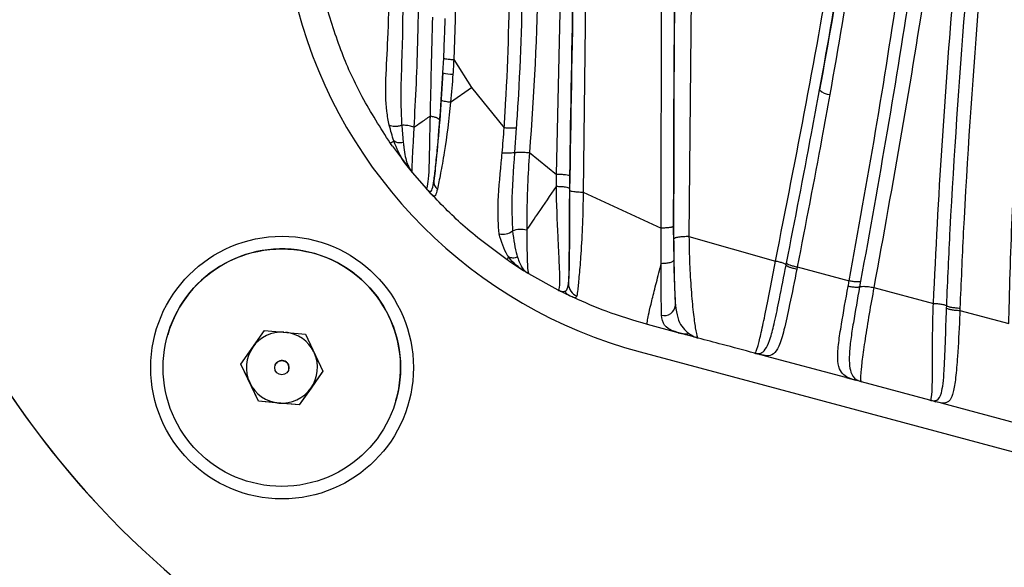
# Model space of a CAD drawing. Units: inches. Extents: x -1243 to 3542, y -540 to 389.
# Drawn here: x 585 to 587, y -80 to -79 of the extents above; entities that cross this region are included whole.
import ezdxf
from ezdxf import colors
from ezdxf.entities.mleader import LeaderData, LeaderLine
from ezdxf.math import Vec2, Vec3

# ---------------------------------------------------------------- set-up
doc = ezdxf.new("R2010")
doc.units = ezdxf.units.IN
doc.header["$MEASUREMENT"] = 0
doc.layers.get('0').update_dxf_attribs({"lineweight": 9})
doc.layers.add('EN VORTEX TEXT', color=94, linetype='Continuous', lineweight=9)
doc.layers.add('FR VORTEX TEXT', color=73, linetype='Continuous')
doc.styles.add('Vortex annotative', font='arial.ttf')

msp = doc.modelspace()

# ---------------------------------------------------------------- linework, layer by layer
at = {"color": 7, "linetype": 'Continuous', "lineweight": 25}
for p, q in [((585.8244, -78.9944), (585.8347, -78.5573)), ((585.8883, -78.5656), (585.8828, -79.0334)), ((586.1205, -78.5606), (586.1152, -79.131)), ((586.0541, -79.1123), (586.0547, -78.5681)), ((585.6025, -78.6107), (585.6018, -78.6549)), ((585.6018, -78.6549), (585.5989, -78.7424)), ((585.5752, -78.7715), (585.5769, -78.7395)), ((585.5989, -78.7424), (585.638, -78.804)), ((585.5752, -78.7715), (585.5682, -78.8757)), ((585.5716, -78.8309), (585.5752, -78.7715)), ((585.5921, -78.8356), (585.638, -78.804)), ((585.638, -78.804), (585.7096, -78.8924)), ((585.4848, -78.8869), (585.4881, -78.9247)), ((585.7361, -78.8925), (585.7324, -78.9467)), ((585.4597, -78.9258), (585.4631, -78.9238)), ((585.4644, -78.9325), (585.4597, -78.9258)), ((585.4644, -78.9325), (585.4994, -78.9793)), ((585.7652, -78.9466), (585.8244, -78.9944)), ((585.5081, -78.9901), (585.4994, -78.9793)), ((585.5396, -79.0265), (585.5081, -78.9901)), ((585.8529, -78.9978), (585.8527, -79.0251)), ((585.5462, -79.0341), (585.5384, -79.0256)), ((585.5418, -79.0289), (585.5433, -79.0302)), ((585.5487, -79.0369), (585.5462, -79.0341)), ((585.5468, -79.0349), (585.5465, -79.0345)), ((585.8828, -79.0334), (586.0541, -79.1123)), ((586.0807, -79.1087), (586.0817, -79.1831)), ((586.1152, -79.131), (586.305, -79.1849)), ((585.7162, -79.1819), (585.7175, -79.179)), ((585.7195, -79.1842), (585.7162, -79.1819)), ((585.7175, -79.179), (585.7195, -79.1758)), ((585.7195, -79.1842), (585.7529, -79.206)), ((586.3284, -79.1935), (586.3293, -79.189)), ((585.7573, -79.2081), (585.7529, -79.206)), ((585.8281, -79.2486), (585.764, -79.2128)), ((586.3527, -79.1976), (586.4667, -79.2281)), ((586.4918, -79.2292), (586.4896, -79.2413)), ((585.8287, -79.2489), (585.8281, -79.2486)), ((586.521, -79.2426), (586.6516, -79.2776)), ((586.6805, -79.288), (586.6807, -79.2827)), ((586.7098, -79.288), (586.7096, -79.2931)), ((586.7096, -79.2931), (586.8171, -79.3219)), ((585.132, -79.4108), (585.1837, -79.337)), ((585.1837, -79.337), (585.2734, -79.3449)), ((586.0918, -79.3421), (586.0241, -79.3239)), ((586.0918, -79.3421), (586.1021, -79.3448)), ((584.9714, -79.3463), (584.9714, -79.3463)), ((585.2734, -79.3449), (585.3115, -79.4265)), ((586.0079, -79.3843), (592.4813, -81.1188)), ((586.2657, -79.388), (586.2705, -79.3899)), ((586.2829, -79.3933), (586.2705, -79.3899)), ((586.4597, -79.4406), (586.2829, -79.3933)), ((585.1701, -79.4924), (585.132, -79.4108)), ((585.1511, -79.4516), (585.132, -79.4108)), ((585.2068, -79.4143), (585.2068, -79.4143)), ((585.2367, -79.423), (585.2367, -79.423)), ((585.3115, -79.4265), (585.2598, -79.5003)), ((585.3115, -79.4265), (585.2857, -79.4634)), ((585.1701, -79.4924), (585.1511, -79.4516)), ((586.4597, -79.4406), (586.4816, -79.4465)), ((586.4864, -79.4472), (586.4816, -79.4465)), ((586.4847, -79.4473), (586.4816, -79.4465)), ((586.4864, -79.4472), (586.4884, -79.4479)), ((586.6441, -79.4901), (586.4939, -79.4498)), ((585.2857, -79.4634), (585.2598, -79.5003)), ((585.2598, -79.5003), (585.1701, -79.4924)), ((585.1701, -79.4924), (585.1701, -79.4924)), ((585.215, -79.4963), (585.1701, -79.4924)), ((585.4721, -79.491), (585.4721, -79.491)), ((586.6513, -79.4913), (586.6567, -79.4934)), ((586.6691, -79.4967), (586.6567, -79.4934)), ((585.2598, -79.5003), (585.215, -79.4963)), ((585.2598, -79.5003), (585.2598, -79.5003)), ((586.8514, -79.5456), (586.6691, -79.4967))]:
    msp.add_line(p, q, dxfattribs=at)
at = {"color": 8, "linetype": 'Continuous', "lineweight": 25}
msp.add_line((586.4884, -79.4479), (586.4939, -79.4498), dxfattribs=at)
at = {"color": 7, "linetype": 'Continuous', "lineweight": 25}
for centre, radius in [((585.2222, -79.4186), 0.2883), ((585.2217, -79.4187), 0.2606), ((585.2217, -79.4187), 0.0156)]:
    msp.add_circle(centre, radius, dxfattribs=at)
for centre, radius, start, end in [((586.2829, -78.358), 1.0625, 195, 255), ((585.5962, -78.7059), 0.0688, 252.2546, 270.7934), ((586.4251, -78.7863), 0.0325, 224.536, 268.6227), ((586.2826, -78.3577), 2, 195, 222.5971), ((586.2829, -78.358), 2, 195, 255), ((585.5772, -79.0098), 0.022, 177.3142, 230.0868), ((585.7064, -79.091), 0.0349, 256.6457, 307.9086), ((585.7464, -79.1707), 0.0554, 76.8808, 109.6135), ((585.2217, -79.4187), 0.2606, 343.8829, 163.8829), ((585.8815, -79.2335), 0.0309, 181.5557, 246.145), ((586.0609, -79.2797), 0.0248, 255.8118, 354.2121), ((585.2218, -79.4186), 0.078, 86.6344, 145), ((585.2218, -79.4186), 0.078, 26.338, 83.3656), ((585.2218, -79.4186), 0.078, 145, 205), ((585.2218, -79.4186), 0.078, 325, 23.662), ((585.2218, -79.4186), 0.0156, 343.8829, 163.8829), ((585.2218, -79.4186), 0.078, 205, 265), ((585.2218, -79.4186), 0.078, 265, 325)]:
    msp.add_arc(centre, radius, start, end, dxfattribs=at)
for points, knots in [([(586.3511, -76.5132), (586.3699, -76.5561), (586.4074, -76.6419), (586.466, -76.8235), (586.5208, -77.0817), (586.5481, -77.4162), (586.5414, -77.7777), (586.5087, -78.1408), (586.4596, -78.4854), (586.4201, -78.7067), (586.4019, -78.8091)], [0, 0, 0, 0, 0.059741, 0.1195, 0.242543, 0.395477, 0.548623, 0.706373, 0.864186, 1, 1, 1, 1]), ([(586.305, -79.1848), (586.3277, -79.0696), (586.3732, -78.8391), (586.4353, -78.4938), (586.487, -78.1443), (586.5169, -77.8272), (586.5263, -77.546), (586.5199, -77.3026), (586.4936, -77.0492), (586.4483, -76.8321), (586.3905, -76.6538), (586.3539, -76.5662), (586.3338, -76.5235), (586.3338, -76.5235)], [0, 0, 0, 0, 0.131566, 0.263192, 0.39463, 0.525999, 0.615632, 0.705315, 0.79481, 0.896032, 0.948024, 0.999999, 1, 1, 1, 1]), ([(586.4019, -78.8091), (586.4203, -78.7059), (586.4592, -78.4881), (586.5073, -78.1519), (586.5404, -77.7961), (586.549, -77.4351), (586.5236, -77.1011), (586.4714, -76.8445), (586.4163, -76.6654), (586.3796, -76.5782), (586.3613, -76.5346)], [0, 0, 0, 0, 0.1384246, 0.2920601, 0.4456075, 0.6026672, 0.7595105, 0.8782455, 0.9391331, 1, 1, 1, 1]), ([(586.3789, -76.5247), (586.3789, -76.5247), (586.4046, -76.5822), (586.4498, -76.701), (586.5002, -76.8846), (586.5451, -77.128), (586.5698, -77.4322), (586.5631, -77.7942), (586.5294, -78.1534), (586.4808, -78.4951), (586.4424, -78.7153), (586.4243, -78.8188)], [0, 0, 0, 0, 0.000001, 0.080645, 0.16163, 0.242472, 0.396808, 0.551817, 0.70733, 0.862355, 1, 1, 1, 1]), ([(586.5501, -76.5293), (586.5501, -76.5293), (586.5772, -76.5962), (586.6241, -76.7341), (586.6739, -76.9462), (586.7124, -77.2063), (586.7298, -77.5142), (586.7194, -77.8673), (586.6863, -78.2174), (586.6381, -78.5626), (586.5828, -78.9008), (586.5416, -79.1287), (586.521, -79.2426)], [0, 0, 0, 0, 0.000001, 0.077905, 0.156173, 0.234322, 0.361733, 0.489575, 0.617683, 0.745457, 0.872785, 1, 1, 1, 1]), ([(586.6516, -79.2776), (586.6574, -79.1618), (586.669, -78.9301), (586.6971, -78.5713), (586.7271, -78.1887), (586.7495, -77.7843), (586.7529, -77.4182), (586.7371, -77.0932), (586.7038, -76.8101), (586.6638, -76.623), (586.6385, -76.5316), (586.6385, -76.5316)], [0, 0, 0, 0, 0.126814, 0.253768, 0.400323, 0.546994, 0.693527, 0.79584, 0.898202, 0.999999, 1, 1, 1, 1]), ([(586.6916, -76.533), (586.6916, -76.533), (586.7023, -76.5737), (586.7316, -76.6967), (586.7669, -76.9045), (586.7993, -77.2374), (586.8065, -77.6547), (586.7841, -78.1514), (586.7488, -78.6373), (586.7214, -79.0134), (586.7121, -79.2326), (586.7098, -79.288)], [0, 0, 0, 0, 0.000001, 0.044987, 0.134921, 0.224947, 0.40402, 0.583143, 0.761419, 0.939751, 1, 1, 1, 1]), ([(586.4667, -79.2281), (586.4865, -79.1186), (586.5261, -78.8987), (586.5779, -78.5707), (586.6225, -78.2373), (586.6538, -77.9), (586.6666, -77.5587), (586.6535, -77.2556), (586.6178, -76.9918), (586.5692, -76.767), (586.517, -76.6228), (586.4909, -76.5506)], [0, 0, 0, 0, 0.124199, 0.249251, 0.374424, 0.49967, 0.624599, 0.749403, 0.832774, 0.916303, 1, 1, 1, 1]), ([(586.5173, -76.541), (586.5437, -76.6137), (586.5964, -76.7591), (586.6455, -76.9857), (586.6814, -77.2515), (586.6946, -77.5565), (586.6817, -77.8992), (586.6496, -78.237), (586.6044, -78.5704), (586.5512, -78.8986), (586.5116, -79.1191), (586.4918, -79.2292)], [0, 0, 0, 0, 0.084015, 0.167851, 0.251495, 0.376605, 0.501542, 0.626417, 0.751136, 0.875699, 1, 1, 1, 1]), ([(586.6807, -79.2827), (586.6832, -79.2269), (586.6928, -79.0072), (586.7208, -78.6307), (586.7574, -78.1454), (586.7808, -77.6506), (586.7739, -77.2362), (586.7416, -76.9064), (586.7075, -76.7014), (586.6773, -76.5808), (586.6672, -76.5408)], [0, 0, 0, 0, 0.061106, 0.240242, 0.419317, 0.598314, 0.777254, 0.86654, 0.955734, 1, 1, 1, 1]), ([(586.8171, -79.3219), (586.8172, -79.3155), (586.8192, -79.2274), (586.8252, -79.059), (586.8371, -78.8177), (586.8505, -78.5769), (586.8636, -78.332), (586.8758, -78.0821), (586.8831, -77.8716), (586.8882, -77.5798), (586.884, -77.2892), (586.8537, -76.9582), (586.8209, -76.7393), (586.7899, -76.6048), (586.7778, -76.5522)], [0, 0, 0, 0, 0.006946, 0.094892, 0.18315, 0.2716, 0.360508, 0.451745, 0.543136, 0.587614, 0.764801, 0.853534, 0.942643, 1, 1, 1, 1]), ([(585.0663, -76.9431), (585.1493, -77.0257), (585.2746, -77.1507), (585.4176, -77.341), (585.5151, -77.4918), (585.5992, -77.6495), (585.6698, -77.8152), (585.7236, -77.9897), (585.7605, -78.1737), (585.7798, -78.3632), (585.787, -78.6226), (585.774, -78.8166), (585.7652, -78.9467)], [0, 0, 0, 0, 0.1592211, 0.2407021, 0.3221712, 0.402124, 0.482059, 0.5651811, 0.6483273, 0.7354807, 0.8226723, 1, 1, 1, 1]), ([(585.1204, -77.0448), (585.1464, -77.072), (585.2247, -77.1534), (585.3446, -77.2997), (585.4726, -77.4882), (585.5803, -77.6898), (585.6555, -77.8814), (585.7021, -78.0574), (585.7381, -78.2651), (585.7532, -78.5274), (585.7452, -78.7533), (585.7373, -78.8747), (585.7361, -78.8925)], [0, 0, 0, 0, 0.056088, 0.168464, 0.280986, 0.393664, 0.506538, 0.58481, 0.663108, 0.818752, 0.973423, 1, 1, 1, 1]), ([(585.7096, -78.8925), (585.7107, -78.8747), (585.7181, -78.7539), (585.7254, -78.5294), (585.71, -78.2694), (585.6743, -78.0641), (585.6283, -77.8905), (585.554, -77.7016), (585.4475, -77.5024), (585.3209, -77.316), (585.2024, -77.1712), (585.1251, -77.0903), (585.0993, -77.0634)], [0, 0, 0, 0, 0.026714, 0.182161, 0.338047, 0.416052, 0.494031, 0.606506, 0.718998, 0.831494, 0.943917, 1, 1, 1, 1]), ([(585.5205, -78.5663), (585.5205, -78.5663), (585.521, -78.6088), (585.5204, -78.6854), (585.5165, -78.795), (585.5129, -78.8611), (585.5114, -78.8911), (585.5114, -78.8911)], [0, 0, 0, 0, 0.000007, 0.384883, 0.693814, 0.999993, 1, 1, 1, 1]), ([(585.8607, -78.5613), (585.8607, -78.5613), (585.8578, -78.7069), (585.8553, -78.8524), (585.8529, -78.9978)], [0, 0, 0, 0, 0.000005, 1, 1, 1, 1]), ([(585.854, -79.0297), (585.8565, -78.8736), (585.859, -78.7175), (585.8622, -78.5613), (585.8622, -78.5613)], [0, 0, 0, 0, 0.999995, 1, 1, 1, 1]), ([(586.0835, -78.5649), (586.0835, -78.5649), (586.0816, -78.7463), (586.0811, -78.9275), (586.0807, -79.1087)], [0, 0, 0, 0, 0.000004, 1, 1, 1, 1]), ([(586.0822, -79.1359), (586.0824, -78.9457), (586.0826, -78.7555), (586.0846, -78.5649), (586.0846, -78.5649)], [0, 0, 0, 0, 0.999996, 1, 1, 1, 1]), ([(585.4575, -78.8867), (585.4555, -78.8766), (585.4493, -78.8456), (585.4495, -78.7827), (585.4553, -78.6899), (585.4573, -78.6212), (585.4574, -78.583), (585.4574, -78.583)], [0, 0, 0, 0, 0.118145, 0.363784, 0.647253, 0.999993, 1, 1, 1, 1]), ([(585.4871, -78.5813), (585.4871, -78.6193), (585.487, -78.6847), (585.4833, -78.7766), (585.4822, -78.8414), (585.4842, -78.8762), (585.4848, -78.8869)], [0, 0, 0, 0, 0.35925, 0.617858, 0.882187, 1, 1, 1, 1]), ([(585.4597, -78.9258), (585.4384, -78.8924), (585.398, -78.8292), (585.3501, -78.7253), (585.3284, -78.6541), (585.317, -78.6168)], [0, 0, 0, 0, 0.347613, 0.657562, 1, 1, 1, 1]), ([(585.5476, -78.8662), (585.5476, -78.8662), (585.5484, -78.8318), (585.55, -78.7595), (585.5518, -78.6868), (585.5531, -78.6497), (585.5531, -78.6497)], [0, 0, 0, 0, 0.000011, 0.488675, 0.999989, 1, 1, 1, 1]), ([(585.5769, -78.7395), (585.5778, -78.7187), (585.5791, -78.6897), (585.58, -78.6607), (585.5803, -78.6524)], [0, 0, 0, 0, 0.715201, 1, 1, 1, 1]), ([(585.5769, -78.7395), (585.5773, -78.7397), (585.5782, -78.7402), (585.5832, -78.7411), (585.5903, -78.7418), (585.596, -78.7422), (585.5989, -78.7424)], [0, 0, 0, 0, 0.25, 0.5, 0.75, 1, 1, 1, 1]), ([(585.5989, -78.7424), (585.5989, -78.7424), (585.5984, -78.7532), (585.5978, -78.764), (585.5971, -78.7748)], [0, 0, 0, 0, 0.000073, 1, 1, 1, 1]), ([(585.5971, -78.7748), (585.5956, -78.7951), (585.5941, -78.8154), (585.5921, -78.8356), (585.5921, -78.8356)], [0, 0, 0, 0, 0.9999616, 1, 1, 1, 1]), ([(586.3293, -79.189), (586.3478, -79.0942), (586.3725, -78.9673), (586.396, -78.841), (586.4019, -78.8091)], [0, 0, 0, 0, 0.747678, 1, 1, 1, 1]), ([(586.4243, -78.8188), (586.4185, -78.8507), (586.3957, -78.9767), (586.3711, -79.1031), (586.3528, -79.1975)], [0, 0, 0, 0, 0.253395, 1, 1, 1, 1]), ([(585.5553, -79.0088), (585.5553, -79.0086), (585.5564, -79.001), (585.5591, -78.9797), (585.5651, -78.919), (585.569, -78.8668), (585.5716, -78.8309)], [0, 0, 0, 0, 0.006377, 0.244797, 0.480502, 1, 1, 1, 1]), ([(585.5921, -78.8356), (585.5921, -78.8356), (585.5883, -78.8735), (585.5814, -78.9296), (585.5693, -78.9962), (585.5652, -79.0163), (585.5631, -79.0266)], [0, 0, 0, 0, 0.00001, 0.501134, 0.743169, 1, 1, 1, 1]), ([(585.5114, -78.8911), (585.5165, -78.8876), (585.5277, -78.8799), (585.5406, -78.871), (585.5476, -78.8662)], [0, 0, 0, 0, 0.452973, 1, 1, 1, 1]), ([(585.5384, -79.0256), (585.5387, -79.0258), (585.5397, -79.0267), (585.542, -79.0215), (585.5449, -78.9917), (585.5462, -78.9395), (585.547, -78.8943), (585.5476, -78.8662), (585.5476, -78.8662)], [0, 0, 0, 0, 0.0794178, 0.332258, 0.5183168, 0.7035516, 0.999992, 1, 1, 1, 1]), ([(585.4675, -78.9209), (585.4675, -78.9209), (585.4638, -78.9104), (585.4606, -78.8986), (585.4575, -78.8867)], [0, 0, 0, 0, 0.000049, 1, 1, 1, 1]), ([(585.5114, -78.8911), (585.508, -78.8899), (585.5014, -78.8876), (585.4918, -78.8866), (585.4865, -78.8868), (585.4848, -78.8869)], [0, 0, 0, 0, 0.400278, 0.800556, 1, 1, 1, 1]), ([(585.5682, -78.8757), (585.5656, -78.9065), (585.5613, -78.9573), (585.557, -78.9942), (585.5553, -79.0088)], [0, 0, 0, 0, 0.605313, 1, 1, 1, 1]), ([(585.5114, -78.8911), (585.5114, -78.8911), (585.5107, -78.9051), (585.5092, -78.9346), (585.5067, -78.9747), (585.5065, -78.9882), (585.5077, -78.9897), (585.508, -78.9901)], [0, 0, 0, 0, 0.00001, 0.207244, 0.453554, 0.827196, 1, 1, 1, 1]), ([(585.7052, -78.9475), (585.7068, -78.9291), (585.7085, -78.9108), (585.7096, -78.8924), (585.7096, -78.8924)], [0, 0, 0, 0, 0.999957, 1, 1, 1, 1]), ([(585.4631, -78.9238), (585.4639, -78.9233), (585.4651, -78.9225), (585.4669, -78.9213), (585.4675, -78.9209)], [0, 0, 0, 0, 0.671256, 1, 1, 1, 1]), ([(585.4994, -78.9793), (585.4994, -78.9793), (585.4958, -78.9748), (585.4845, -78.9603), (585.4739, -78.9385), (585.4675, -78.9209), (585.4675, -78.9209)], [0, 0, 0, 0, 0.000019, 0.350204, 0.999981, 1, 1, 1, 1]), ([(585.4881, -78.9247), (585.4885, -78.9283), (585.4908, -78.9477), (585.4955, -78.9701), (585.5021, -78.9819), (585.5052, -78.9864), (585.5063, -78.988), (585.5072, -78.989), (585.5076, -78.9896), (585.5077, -78.9897), (585.5079, -78.9899), (585.508, -78.99), (585.508, -78.9901)], [0, 0, 0, 0, 0.087302, 0.472613, 0.761811, 0.827587, 0.877136, 0.936688, 0.968262, 0.968517, 0.969277, 1, 1, 1, 1]), ([(585.6983, -79.125), (585.697, -79.1054), (585.6941, -79.0598), (585.7011, -78.9944), (585.7046, -78.9546), (585.7052, -78.9475)], [0, 0, 0, 0, 0.382462, 0.889864, 1, 1, 1, 1]), ([(585.7324, -78.9467), (585.7296, -78.9851), (585.7251, -79.0464), (585.7271, -79.099), (585.7278, -79.1186)], [0, 0, 0, 0, 0.6269, 1, 1, 1, 1]), ([(585.7324, -78.9467), (585.7329, -78.9466), (585.7342, -78.9463), (585.7374, -78.9459), (585.7417, -78.9458), (585.7469, -78.9457), (585.7527, -78.9459), (585.7589, -78.9462), (585.7631, -78.9465), (585.7652, -78.9466)], [0, 0, 0, 0, 0.121289, 0.267741, 0.414193, 0.560645, 0.707096, 0.853548, 1, 1, 1, 1]), ([(585.7652, -78.9466), (585.7652, -78.9466), (585.7633, -78.9709), (585.7607, -79.0193), (585.7593, -79.0767), (585.759, -79.108), (585.759, -79.1168), (585.759, -79.1168)], [0, 0, 0, 0, 0.000013, 0.415665, 0.82905, 0.999987, 1, 1, 1, 1]), ([(585.8243, -79.0213), (585.8243, -79.0213), (585.8242, -79.0123), (585.8242, -79.0033), (585.8244, -78.9944), (585.8244, -78.9944)], [0, 0, 0, 0, 0.000087, 0.999913, 1, 1, 1, 1]), ([(585.5433, -79.0302), (585.5442, -79.0308), (585.5476, -79.033), (585.5516, -79.0305), (585.5542, -79.0153), (585.5553, -79.0088)], [0, 0, 0, 0, 0.172478, 0.643678, 1, 1, 1, 1]), ([(585.5384, -79.0256), (585.5384, -79.0256), (585.5385, -79.0257), (585.5385, -79.0258), (585.5386, -79.0259), (585.5387, -79.026), (585.5388, -79.0261), (585.5392, -79.0265), (585.5394, -79.0267), (585.5396, -79.0269)], [0, 0, 0, 0, 0.009266, 0.019151, 0.042407, 0.103763, 0.244833, 0.495692, 1, 1, 1, 1]), ([(585.5631, -79.0266), (585.5617, -79.0323), (585.5586, -79.045), (585.5531, -79.0417), (585.5476, -79.0357), (585.5462, -79.0342)], [0, 0, 0, 0, 0.3740226, 0.8383353, 1, 1, 1, 1]), ([(585.5465, -79.0345), (585.5467, -79.0347), (585.547, -79.0351), (585.5473, -79.0354), (585.5474, -79.0355)], [0, 0, 0, 0, 0.5702, 1, 1, 1, 1]), ([(585.7162, -79.1819), (585.6846, -79.1588), (585.6248, -79.115), (585.5731, -79.062), (585.5487, -79.0369)], [0, 0, 0, 0, 0.527356, 1, 1, 1, 1]), ([(585.759, -79.1168), (585.7596, -79.116), (585.7676, -79.1041), (585.7888, -79.0731), (585.811, -79.0407), (585.8243, -79.0213)], [0, 0, 0, 0, 0.029849, 0.418075, 1, 1, 1, 1]), ([(585.8281, -79.2486), (585.8285, -79.2487), (585.8298, -79.2494), (585.8315, -79.2444), (585.8322, -79.2221), (585.8307, -79.188), (585.8269, -79.118), (585.8247, -79.0587), (585.8243, -79.0213), (585.8243, -79.0213)], [0, 0, 0, 0, 0.083093, 0.297683, 0.386668, 0.531542, 0.703788, 0.999994, 1, 1, 1, 1]), ([(585.8527, -79.0251), (585.8525, -79.065), (585.8522, -79.1297), (585.8515, -79.2006), (585.8509, -79.2256), (585.8507, -79.2344)], [0, 0, 0, 0, 0.511588, 0.829304, 1, 1, 1, 1]), ([(585.8507, -79.2344), (585.8511, -79.2309), (585.852, -79.2237), (585.8529, -79.1967), (585.8535, -79.1515), (585.8537, -79.0945), (585.8539, -79.0514), (585.854, -79.0297)], [0, 0, 0, 0, 0.159019, 0.334679, 0.50895, 0.753416, 1, 1, 1, 1]), ([(585.854, -79.0297), (585.8546, -79.0302), (585.8556, -79.0311), (585.8622, -79.0322), (585.8715, -79.0331), (585.879, -79.0333), (585.8828, -79.0334)], [0, 0, 0, 0, 0.25, 0.5, 0.75, 1, 1, 1, 1]), ([(585.8828, -79.0334), (585.8828, -79.0334), (585.8828, -79.0567), (585.8816, -79.1031), (585.8783, -79.166), (585.8741, -79.2175), (585.8709, -79.2491), (585.8696, -79.2578), (585.869, -79.2618)], [0, 0, 0, 0, 0.0000078, 0.232874, 0.4638342, 0.6474199, 0.837651, 1, 1, 1, 1]), ([(585.7195, -79.1758), (585.7195, -79.1758), (585.7185, -79.1744), (585.7094, -79.1614), (585.7035, -79.1421), (585.6983, -79.125)], [0, 0, 0, 0, 0.000026, 0.111875, 1, 1, 1, 1]), ([(585.7278, -79.1186), (585.7305, -79.138), (585.7336, -79.1601), (585.7381, -79.1747), (585.7387, -79.1764)], [0, 0, 0, 0, 0.8823981, 1, 1, 1, 1]), ([(585.759, -79.1168), (585.759, -79.1168), (585.759, -79.1332), (585.7596, -79.165), (585.7608, -79.2007), (585.7622, -79.2116), (585.7635, -79.2125), (585.764, -79.2128)], [0, 0, 0, 0, 0.00001, 0.234051, 0.483993, 0.82271, 1, 1, 1, 1]), ([(586.0544, -79.1905), (586.0544, -79.1905), (586.0544, -79.165), (586.0545, -79.1386), (586.0541, -79.1123), (586.0541, -79.1123)], [0, 0, 0, 0, 0.00003, 0.99997, 1, 1, 1, 1]), ([(586.0856, -79.2822), (586.0854, -79.2754), (586.0844, -79.2499), (586.083, -79.2007), (586.0825, -79.1577), (586.0822, -79.1359)], [0, 0, 0, 0, 0.152706, 0.570133, 1, 1, 1, 1]), ([(586.1152, -79.131), (586.1152, -79.131), (586.1153, -79.151), (586.1163, -79.1907), (586.1196, -79.2482), (586.1244, -79.2992), (586.1298, -79.3371), (586.1332, -79.3528), (586.1349, -79.3535), (586.1357, -79.3538)], [0, 0, 0, 0, 0.000006, 0.1607, 0.320465, 0.478538, 0.63425, 0.830597, 1, 1, 1, 1]), ([(585.7529, -79.206), (585.7414, -79.1982), (585.7299, -79.1904), (585.7195, -79.1758), (585.7195, -79.1758)], [0, 0, 0, 0, 0.999977, 1, 1, 1, 1]), ([(585.7387, -79.1764), (585.7421, -79.1852), (585.7479, -79.2), (585.7546, -79.2057), (585.7573, -79.2081)], [0, 0, 0, 0, 0.595266, 1, 1, 1, 1]), ([(586.0241, -79.3239), (586.0235, -79.3234), (586.0226, -79.3226), (586.026, -79.3047), (586.0314, -79.2811), (586.0399, -79.2468), (586.048, -79.2149), (586.0531, -79.1955), (586.0544, -79.1905)], [0, 0, 0, 0, 0.318043, 0.476365, 0.6295, 0.783705, 0.944075, 1, 1, 1, 1]), ([(586.0548, -79.3038), (586.0547, -79.2928), (586.0543, -79.2688), (586.0544, -79.2249), (586.0544, -79.1974), (586.0544, -79.1905), (586.0544, -79.1905)], [0, 0, 0, 0, 0.387077, 0.847097, 0.999983, 1, 1, 1, 1]), ([(586.0817, -79.1831), (586.0818, -79.1894), (586.0824, -79.2139), (586.0836, -79.2521), (586.085, -79.2729), (586.0856, -79.2822)], [0, 0, 0, 0, 0.160401, 0.625037, 1, 1, 1, 1]), ([(586.259, -79.3868), (586.2595, -79.387), (586.2609, -79.3873), (586.2648, -79.3792), (586.2725, -79.3485), (586.282, -79.3033), (586.2931, -79.2467), (586.3009, -79.2056), (586.305, -79.1849), (586.305, -79.1849)], [0, 0, 0, 0, 0.115853, 0.343868, 0.496865, 0.649419, 0.82388, 0.999994, 1, 1, 1, 1]), ([(585.7635, -79.2125), (585.7635, -79.2125), (585.7634, -79.2125), (585.7633, -79.2124), (585.7631, -79.2122), (585.762, -79.2116), (585.759, -79.2097), (585.7553, -79.2075), (585.7529, -79.206)], [0, 0, 0, 0, 0.031339, 0.06314, 0.126403, 0.252733, 0.503718, 1, 1, 1, 1]), ([(585.7573, -79.2081), (585.7586, -79.2091), (585.7601, -79.2102), (585.7618, -79.2114), (585.7624, -79.2118), (585.7631, -79.2122), (585.7633, -79.2124), (585.7635, -79.2125), (585.7636, -79.2126), (585.7637, -79.2126), (585.7637, -79.2126), (585.7637, -79.2126)], [0, 0, 0, 0, 0.472658, 0.499413, 0.745189, 0.74959, 0.874648, 0.875022, 0.938438, 0.971261, 1, 1, 1, 1]), ([(586.2657, -79.388), (586.2688, -79.3878), (586.2752, -79.3874), (586.2848, -79.377), (586.2943, -79.3545), (586.3037, -79.3171), (586.315, -79.2622), (586.3235, -79.2186), (586.3284, -79.1935)], [0, 0, 0, 0, 0.156012, 0.311146, 0.456293, 0.599977, 0.769646, 1, 1, 1, 1]), ([(586.3519, -79.2022), (586.3466, -79.2287), (586.3372, -79.276), (586.3241, -79.336), (586.313, -79.3739), (586.2973, -79.3962), (586.2812, -79.3924), (586.2705, -79.3899)], [0, 0, 0, 0, 0.225811, 0.403119, 0.559216, 0.70788, 1, 1, 1, 1]), ([(586.3527, -79.1976), (586.3527, -79.1976), (586.3525, -79.1991), (586.3522, -79.2007), (586.3519, -79.2022)], [0, 0, 0, 0, 0.000506, 1, 1, 1, 1]), ([(585.8427, -79.251), (585.8442, -79.2503), (585.8483, -79.2485), (585.8497, -79.2398), (585.8507, -79.2344)], [0, 0, 0, 0, 0.368619, 1, 1, 1, 1]), ([(586.4645, -79.2403), (586.4649, -79.2382), (586.4656, -79.2342), (586.4664, -79.2301), (586.4667, -79.2281)], [0, 0, 0, 0, 0.501395, 1, 1, 1, 1]), ([(586.4918, -79.2292), (586.4912, -79.2296), (586.4902, -79.2301), (586.4873, -79.2306), (586.4841, -79.2306), (586.48, -79.2303), (586.4742, -79.2295), (586.4697, -79.2287), (586.4667, -79.2281)], [0, 0, 0, 0, 0.2307916, 0.3686047, 0.5001098, 0.6252447, 0.7502348, 1, 1, 1, 1]), ([(585.8286, -79.2488), (585.8286, -79.2488), (585.8285, -79.2488), (585.8284, -79.2487), (585.8283, -79.2487)], [0, 0, 0, 0, 0.150193, 1, 1, 1, 1]), ([(585.8287, -79.2489), (585.8287, -79.2489), (585.8288, -79.2489), (585.8291, -79.2491), (585.8308, -79.2499), (585.8356, -79.2519), (585.84, -79.2514), (585.8427, -79.251)], [0, 0, 0, 0, 0.010985, 0.058959, 0.162719, 0.476135, 1, 1, 1, 1]), ([(585.8547, -79.2616), (585.8496, -79.2592), (585.8445, -79.2568), (585.8366, -79.2529), (585.8337, -79.2514), (585.8308, -79.2499), (585.8301, -79.2496), (585.8297, -79.2494), (585.8297, -79.2494)], [0, 0, 0, 0, 0.556409, 0.557891, 0.888881, 0.889319, 0.999664, 1, 1, 1, 1]), ([(585.8427, -79.251), (585.8443, -79.2532), (585.8476, -79.2576), (585.8523, -79.2603), (585.8547, -79.2616)], [0, 0, 0, 0, 0.499985, 1, 1, 1, 1]), ([(586.4816, -79.4465), (586.472, -79.4437), (586.4572, -79.4395), (586.4447, -79.4221), (586.4403, -79.3995), (586.4432, -79.3653), (586.4514, -79.312), (586.4593, -79.2686), (586.4645, -79.2403)], [0, 0, 0, 0, 0.2372837, 0.3625906, 0.493781, 0.6282571, 0.757162, 1, 1, 1, 1]), ([(586.4896, -79.2413), (586.489, -79.2417), (586.488, -79.2423), (586.4851, -79.2427), (586.4819, -79.2427), (586.4778, -79.2424), (586.472, -79.2416), (586.4675, -79.2408), (586.4645, -79.2403)], [0, 0, 0, 0, 0.230802, 0.368615, 0.50011, 0.625232, 0.750216, 1, 1, 1, 1]), ([(586.4896, -79.2413), (586.4848, -79.268), (586.4776, -79.3082), (586.4699, -79.3578), (586.4664, -79.3907), (586.4672, -79.416), (586.4727, -79.4389), (586.4809, -79.4439), (586.4864, -79.4472)], [0, 0, 0, 0, 0.244072, 0.367247, 0.491711, 0.617856, 0.746555, 1, 1, 1, 1]), ([(586.4896, -79.2413), (586.4903, -79.241), (586.4921, -79.2403), (586.4986, -79.24), (586.509, -79.2406), (586.517, -79.242), (586.521, -79.2426)], [0, 0, 0, 0, 0.165177, 0.443452, 0.721726, 1, 1, 1, 1]), ([(586.521, -79.2426), (586.521, -79.2426), (586.5174, -79.2621), (586.5105, -79.3009), (586.5015, -79.356), (586.4948, -79.403), (586.4914, -79.437), (586.4918, -79.449), (586.4933, -79.4496), (586.4939, -79.4498)], [0, 0, 0, 0, 0.000006, 0.16489, 0.328549, 0.483789, 0.638037, 0.853509, 1, 1, 1, 1]), ([(585.869, -79.2618), (585.8676, -79.2638), (585.8654, -79.267), (585.8576, -79.263), (585.8547, -79.2616), (585.8547, -79.2616)], [0, 0, 0, 0, 0.653731, 0.999974, 1, 1, 1, 1]), ([(586.0241, -79.3239), (585.9937, -79.315), (585.9384, -79.2989), (585.8859, -79.2754), (585.8624, -79.2649)], [0, 0, 0, 0, 0.551194, 1, 1, 1, 1]), ([(586.6441, -79.4901), (586.6449, -79.4902), (586.6465, -79.4904), (586.6488, -79.4773), (586.6496, -79.4422), (586.6495, -79.3934), (586.6499, -79.337), (586.6508, -79.2974), (586.6516, -79.2776), (586.6516, -79.2776)], [0, 0, 0, 0, 0.165209, 0.365604, 0.518814, 0.673908, 0.836413, 0.999994, 1, 1, 1, 1]), ([(586.6516, -79.2776), (586.6555, -79.2778), (586.6633, -79.2783), (586.673, -79.2799), (586.6786, -79.2814), (586.6802, -79.2824), (586.6807, -79.2827)], [0, 0, 0, 0, 0.286273, 0.572545, 0.858818, 1, 1, 1, 1]), ([(586.0856, -79.2822), (586.0869, -79.2916), (586.0907, -79.3189), (586.1048, -79.3358), (586.1138, -79.3428), (586.1152, -79.3439)], [0, 0, 0, 0, 0.3049827, 0.8907419, 1, 1, 1, 1]), ([(586.6513, -79.4913), (586.6541, -79.4913), (586.6611, -79.4911), (586.6683, -79.48), (586.6731, -79.4549), (586.6755, -79.4238), (586.6776, -79.3739), (586.679, -79.3298), (586.6802, -79.2975), (586.6804, -79.2917), (586.6805, -79.288)], [0, 0, 0, 0, 0.129443, 0.334624, 0.453125, 0.570724, 0.710375, 0.948177, 0.966695, 1, 1, 1, 1]), ([(586.7096, -79.2931), (586.7096, -79.2931), (586.7095, -79.2968), (586.7093, -79.3026), (586.7079, -79.3369), (586.7053, -79.3854), (586.7007, -79.4408), (586.6956, -79.4738), (586.6872, -79.4945), (586.6748, -79.4982), (586.6616, -79.4947), (586.6567, -79.4934)], [0, 0, 0, 0, 0.000006, 0.030382, 0.047571, 0.281293, 0.428816, 0.558892, 0.683647, 0.881838, 1, 1, 1, 1]), ([(586.1021, -79.3448), (586.1021, -79.3448), (586.0941, -79.3427), (586.0782, -79.3381), (586.0591, -79.3275), (586.0563, -79.3117), (586.0548, -79.3038)], [0, 0, 0, 0, 0.000014, 0.327819, 0.660037, 1, 1, 1, 1]), ([(586.1152, -79.3439), (586.1193, -79.3465), (586.1243, -79.3497), (586.13, -79.352), (586.132, -79.3527), (586.1337, -79.3533), (586.1343, -79.3534), (586.1349, -79.3536), (586.1353, -79.3537), (586.1355, -79.3538), (586.1357, -79.3538)], [0, 0, 0, 0, 0.47381, 0.586988, 0.789219, 0.79943, 0.898625, 0.900648, 0.950393, 1, 1, 1, 1]), ([(586.1357, -79.3538), (586.1355, -79.3538), (586.1352, -79.3537), (586.1339, -79.3533), (586.1311, -79.3526), (586.1219, -79.3501), (586.1105, -79.3471), (586.1021, -79.3448)], [0, 0, 0, 0, 0.050753, 0.101482, 0.204201, 0.417895, 1, 1, 1, 1]), ([(586.259, -79.3868), (586.2354, -79.3805), (586.1943, -79.3695), (586.1532, -79.3585), (586.1357, -79.3538)], [0, 0, 0, 0, 0.573495, 1, 1, 1, 1]), ([(586.259, -79.3868), (586.2591, -79.3869), (586.2593, -79.3869), (586.2597, -79.387), (586.2602, -79.3872), (586.2608, -79.3873), (586.2626, -79.3877), (586.2642, -79.3879), (586.2657, -79.388)], [0, 0, 0, 0, 0.104921, 0.210146, 0.215014, 0.435332, 0.47403, 1, 1, 1, 1]), ([(586.2705, -79.3899), (586.2676, -79.3892), (586.2641, -79.3882), (586.2617, -79.3876), (586.2612, -79.3875)], [0, 0, 0, 0, 0.798822, 1, 1, 1, 1]), ([(586.6441, -79.4901), (586.6443, -79.4901), (586.6445, -79.4901), (586.6449, -79.4902), (586.6455, -79.4904), (586.6461, -79.4905), (586.648, -79.491), (586.6497, -79.4912), (586.6513, -79.4913)], [0, 0, 0, 0, 0.100756, 0.201865, 0.207308, 0.420201, 0.462646, 1, 1, 1, 1])]:
    msp.add_open_spline(points, degree=3, knots=knots, dxfattribs=at)
for points in [[(585.5716, -78.8309), (585.5719, -78.8313), (585.5727, -78.8322), (585.5773, -78.8335), (585.5838, -78.8347), (585.5893, -78.8353), (585.5921, -78.8356)], [(585.5476, -78.8662), (585.5505, -78.8668), (585.5562, -78.8679), (585.5627, -78.8704), (585.5672, -78.873), (585.5679, -78.8748), (585.5682, -78.8757)], [(585.4848, -78.8869), (585.4823, -78.8877), (585.4773, -78.8893), (585.4697, -78.8899), (585.4627, -78.8892), (585.4592, -78.8875), (585.4575, -78.8867)], [(585.7361, -78.8925), (585.735, -78.8927), (585.7329, -78.8931), (585.7264, -78.8932), (585.7184, -78.8931), (585.7125, -78.8927), (585.7096, -78.8925)], [(585.4881, -78.9247), (585.4861, -78.9251), (585.4821, -78.9257), (585.4764, -78.9252), (585.4713, -78.9237), (585.4688, -78.9218), (585.4675, -78.9209)], [(585.7324, -78.9467), (585.7313, -78.947), (585.729, -78.9476), (585.7223, -78.948), (585.7141, -78.9481), (585.7082, -78.9477), (585.7052, -78.9475)], [(585.8529, -78.9978), (585.8524, -78.9974), (585.8513, -78.9966), (585.8448, -78.9955), (585.8356, -78.9947), (585.8281, -78.9945), (585.8244, -78.9944)], [(585.5433, -79.0302), (585.5437, -79.0309), (585.5445, -79.0323), (585.5456, -79.0335), (585.5462, -79.0341)], [(585.8527, -79.0251), (585.8522, -79.0246), (585.8511, -79.0237), (585.8446, -79.0225), (585.8355, -79.0216), (585.828, -79.0214), (585.8243, -79.0213)], [(586.0807, -79.1087), (586.0805, -79.109), (586.0802, -79.1094), (586.0785, -79.1101), (586.0759, -79.1107), (586.0726, -79.1113), (586.0685, -79.1118), (586.064, -79.1121), (586.0591, -79.1123), (586.0557, -79.1123), (586.0541, -79.1123)], [(586.1152, -79.131), (586.111, -79.1311), (586.1027, -79.1313), (586.0918, -79.1324), (586.084, -79.134), (586.0828, -79.1353), (586.0822, -79.1359)], [(585.7387, -79.1764), (585.737, -79.177), (585.7337, -79.178), (585.7286, -79.1783), (585.7237, -79.1777), (585.7209, -79.1765), (585.7195, -79.1758)], [(586.0817, -79.1831), (586.0815, -79.1836), (586.0812, -79.1846), (586.0795, -79.186), (586.0769, -79.1873), (586.0734, -79.1884), (586.0692, -79.1893), (586.0645, -79.19), (586.0595, -79.1904), (586.0561, -79.1904), (586.0544, -79.1905)], [(586.3284, -79.1937), (586.3281, -79.193), (586.3274, -79.1918), (586.322, -79.1894), (586.3143, -79.1869), (586.3081, -79.1856), (586.305, -79.1849)], [(586.3293, -79.1889), (586.3297, -79.1896), (586.3306, -79.1908), (586.336, -79.1932), (586.3436, -79.1956), (586.3497, -79.1969), (586.3528, -79.1976)], [(586.3284, -79.1935), (586.3289, -79.1942), (586.3297, -79.1954), (586.3351, -79.1978), (586.3427, -79.2002), (586.3488, -79.2015), (586.3519, -79.2022)], [(586.6805, -79.288), (586.6816, -79.2886), (586.6837, -79.2897), (586.6906, -79.2913), (586.6995, -79.2925), (586.7062, -79.2929), (586.7096, -79.2931)], [(586.6807, -79.2827), (586.6818, -79.2833), (586.6839, -79.2845), (586.6908, -79.2861), (586.6997, -79.2873), (586.7064, -79.2878), (586.7098, -79.288)], [(586.1152, -79.3439), (586.113, -79.3446), (586.1086, -79.346), (586.1042, -79.3452), (586.1021, -79.3448)]]:
    msp.add_open_spline(points, degree=3, dxfattribs=at)
at = {"color": 8, "linetype": 'Continuous', "lineweight": 25}
msp.add_open_spline([(585.5396, -79.0269), (585.54, -79.0273), (585.5407, -79.028), (585.5414, -79.0287), (585.5418, -79.0289)], degree=3, knots=[0, 0, 0, 0, 0.54955, 1, 1, 1, 1], dxfattribs=at)

# ---------------------------------------------------------------- leaders
at = {"layer": 'EN VORTEX TEXT'}
ml = msp.add_multileader_mtext('Standard', dxfattribs=at)
ml.set_content('\\A1;ALTO No.3 INSTALLATION KIT 55000.0833\\P(REFER TO SAFESWAP\\PINSTALLATION DRAWING\\PFOR DETAILS)', color=256, style='Vortex annotative')
ml.set_leader_properties()
ml.build(insert=Vec2(0, 0))
ml.multileader.update_dxf_attribs({"text_left_attachment_type": 5, "text_right_attachment_type": 5, "dogleg_length": 0, "arrow_head_size": 2.0625, "scale": 22})
ctx = ml.context
ctx.base_point, ctx.scale, ctx.char_height, ctx.arrow_head_size, ctx.landing_gap_size, ctx.plane_origin = Vec3(443.2969, -98.2647), 22, 2.209821, 2.0625, 0.9167, Vec3(99.2732, -188.054)
ctx.left_attachment, ctx.right_attachment = 5, 5
notes = []
notes.append((ctx, [(0, (1, 1, 0), (443.2969, -98.2647), (1, 0), 0, [(0, [(409.3265, -60.028)], 0, [])])]))
ctx.mtext.insert, ctx.mtext.width, ctx.mtext.flow_direction = Vec3(444.2136, -84.1993), 140.8, 5
ml = msp.add_multileader_mtext('Standard', dxfattribs=at)
ml.set_content('\\A1;ALTO No.3 INSTALLATION KIT 55000.0833\\P(REFER TO SAFESWAP\\PINSTALLATION DRAWING\\PFOR DETAILS)', color=256, style='Vortex annotative')
ml.set_leader_properties()
ml.build(insert=Vec2(0, 0))
ml.multileader.update_dxf_attribs({"text_left_attachment_type": 5, "text_right_attachment_type": 5, "dogleg_length": 0, "arrow_head_size": 2.0625, "scale": 22})
ctx = ml.context
ctx.base_point, ctx.scale, ctx.char_height, ctx.arrow_head_size, ctx.landing_gap_size, ctx.plane_origin = Vec3(443.2969, -98.2647), 22, 2.209821, 2.0625, 0.9167, Vec3(99.2732, -188.054)
ctx.left_attachment, ctx.right_attachment = 5, 5
notes.append((ctx, [(0, (1, 1, 0), (443.2969, -98.2647), (1, 0), 0, [(0, [(433.4813, -65.7694)], 0, [])])]))
ctx.mtext.insert, ctx.mtext.width, ctx.mtext.flow_direction = Vec3(444.2136, -84.1993), 140.8, 5
ml = msp.add_multileader_mtext('Standard', dxfattribs=at)
ml.set_content('\\A1;ALTO No.3 INSTALLATION KIT 55000.0833\\P(REFER TO SAFESWAP\\PINSTALLATION DRAWING\\PFOR DETAILS)', color=256, style='Vortex annotative')
ml.set_leader_properties()
ml.build(insert=Vec2(0, 0))
ml.multileader.update_dxf_attribs({"text_left_attachment_type": 5, "text_right_attachment_type": 5, "dogleg_length": 0, "arrow_head_size": 2.0625, "scale": 22})
ctx = ml.context
ctx.base_point, ctx.scale, ctx.char_height, ctx.arrow_head_size, ctx.landing_gap_size, ctx.plane_origin = Vec3(443.2969, -98.2647), 22, 2.209821, 2.0625, 0.9167, Vec3(99.2732, -188.054)
ctx.left_attachment, ctx.right_attachment = 5, 5
notes.append((ctx, [(0, (1, 1, 0), (443.2969, -98.2647), (1, 0), 0, [(0, [(433.4813, -65.7694)], 0, [])])]))
ctx.mtext.insert, ctx.mtext.width, ctx.mtext.flow_direction = Vec3(444.2136, -84.1993), 140.8, 5
ml = msp.add_multileader_mtext('Standard', dxfattribs=at)
ml.set_content('\\A1;ALTO No.3 INSTALLATION KIT 55000.0833\\P(REFER TO SAFESWAP\\PINSTALLATION DRAWING\\PFOR DETAILS)', color=256, style='Vortex annotative')
ml.set_leader_properties()
ml.build(insert=Vec2(0, 0))
ml.multileader.update_dxf_attribs({"text_left_attachment_type": 5, "text_right_attachment_type": 5, "dogleg_length": 0, "arrow_head_size": 2.0625, "scale": 22})
ctx = ml.context
ctx.base_point, ctx.scale, ctx.char_height, ctx.arrow_head_size, ctx.landing_gap_size, ctx.plane_origin = Vec3(443.2969, -98.2647), 22, 2.209821, 2.0625, 0.9167, Vec3(99.2732, -188.054)
ctx.left_attachment, ctx.right_attachment = 5, 5
notes.append((ctx, [(0, (1, 1, 0), (443.2969, -98.2647), (1, 0), 0, [(0, [(433.4813, -65.7694)], 0, [])])]))
ctx.mtext.insert, ctx.mtext.width, ctx.mtext.flow_direction = Vec3(444.2136, -84.1993), 140.8, 5
ml = msp.add_multileader_mtext('Standard', dxfattribs=at)
ml.set_content('\\A1;ALTO No.3 INSTALLATION KIT 55000.0833\\P(REFER TO SAFESWAP\\PINSTALLATION DRAWING\\PFOR DETAILS)', color=256, style='Vortex annotative')
ml.set_leader_properties()
ml.build(insert=Vec2(0, 0))
ml.multileader.update_dxf_attribs({"text_left_attachment_type": 5, "text_right_attachment_type": 5, "dogleg_length": 0, "arrow_head_size": 2.0625, "scale": 22})
ctx = ml.context
ctx.base_point, ctx.scale, ctx.char_height, ctx.arrow_head_size, ctx.landing_gap_size, ctx.plane_origin = Vec3(443.2969, -98.2647), 22, 2.209821, 2.0625, 0.9167, Vec3(99.2732, -188.054)
ctx.left_attachment, ctx.right_attachment = 5, 5
notes.append((ctx, [(0, (1, 1, 0), (443.2969, -98.2647), (1, 0), 0, [(0, [(433.4813, -65.7694)], 0, [])])]))
ctx.mtext.insert, ctx.mtext.width, ctx.mtext.flow_direction = Vec3(444.2136, -84.1993), 140.8, 5
at = {"layer": 'FR VORTEX TEXT'}
ml = msp.add_multileader_mtext('Standard', dxfattribs=at)
ml.set_content('\\A1;ÉTAPE 2:\\PINSÉRER LES INSERTS DE BÉTON (FOURNIS\\PAVEC LE PRODUIT) DANS LES TROUS PERCÉS\\PDANS LE BÉTON. UTILISER L\'OUTIL 11990.2581\\P(FOURNI AVEC LE PRODUIT) AVEC UN MARTEAU\\PPOUR ANCRER DANS LE BÉTON LES INSERTS.\\PPROFONDEUR MINIMAL REQUIS 1 {\\H0.7x;\\S1/2;}" (38mm)\\PLES INSERTS DEVRAIENTT ÊTRE À NIVEAU AVEC\\PLA SURFACE DE BÉTON', color=256, style='Vortex annotative')
ml.set_leader_properties()
ml.build(insert=Vec2(0, 0))
ml.multileader.update_dxf_attribs({"text_left_attachment_type": 5, "text_right_attachment_type": 5, "dogleg_length": 0, "arrow_head_size": 2.0625, "scale": 22})
ctx = ml.context
ctx.base_point, ctx.scale, ctx.char_height, ctx.arrow_head_size, ctx.landing_gap_size, ctx.plane_origin = Vec3(293.4679, -110.1205), 22, 2.0625, 2.0625, 0.9167, Vec3(368.9149, 330.6042)
ctx.left_attachment, ctx.right_attachment = 5, 5
notes.append((ctx, [(1, (1, 1, 0), (364.1431, -110.1205), (-1, 0), 0, [(0, [(392.6878, -57.9301)], 0, [])])]))
ctx.mtext.insert, ctx.mtext.width, ctx.mtext.defined_height, ctx.mtext.flow_direction = Vec3(294.3845, -75.8345), 93.292395, 28.8379, 5
ml = msp.add_multileader_mtext('Standard', dxfattribs=at)
ml.set_content("\\A1;SYSTÈME D'ANCRAGE KIT D'INSTALLATION ALTO No.3 55000.0833\\P(RÉFÉRER AU DESSIN\\PD'INSTALLATION DE L'ANCRAGE\\PPOUR LES DÉTAILS)", color=256, style='Vortex annotative')
ml.set_leader_properties()
ml.build(insert=Vec2(0, 0))
ml.multileader.update_dxf_attribs({"text_left_attachment_type": 5, "text_right_attachment_type": 5, "dogleg_length": 0, "arrow_head_size": 2.0625, "scale": 22})
ctx = ml.context
ctx.base_point, ctx.scale, ctx.char_height, ctx.arrow_head_size, ctx.landing_gap_size, ctx.plane_origin = Vec3(444.4461, -98.4657), 22, 2.209821, 2.0625, 0.9167, Vec3(-113.4924, 229.112)
ctx.left_attachment, ctx.right_attachment = 5, 5
notes.append((ctx, [(0, (1, 1, 0), (444.4461, -98.4657), (1, 0), 0, [(0, [(409.3265, -60.028)], 0, [])])]))
ctx.mtext.insert, ctx.mtext.width, ctx.mtext.flow_direction = Vec3(445.3628, -79.1225), 60.649895, 5
ml = msp.add_multileader_mtext('Standard', dxfattribs=at)
ml.set_content("\\A1;SYSTÈME D'ANCRAGE KIT D'INSTALLATION ALTO No.3 55000.0833\\P(RÉFÉRER AU DESSIN\\PD'INSTALLATION DE L'ANCRAGE\\PPOUR LES DÉTAILS)", color=256, style='Vortex annotative')
ml.set_leader_properties()
ml.build(insert=Vec2(0, 0))
ml.multileader.update_dxf_attribs({"text_left_attachment_type": 5, "text_right_attachment_type": 5, "dogleg_length": 0, "arrow_head_size": 2.0625, "scale": 22})
ctx = ml.context
ctx.base_point, ctx.scale, ctx.char_height, ctx.arrow_head_size, ctx.landing_gap_size, ctx.plane_origin = Vec3(444.4461, -98.4657), 22, 2.209821, 2.0625, 0.9167, Vec3(-113.4924, 229.112)
ctx.left_attachment, ctx.right_attachment = 5, 5
notes.append((ctx, [(0, (1, 1, 0), (444.4461, -98.4657), (1, 0), 0, [(0, [(433.3995, -65.7763)], 0, [])])]))
ctx.mtext.insert, ctx.mtext.width, ctx.mtext.flow_direction = Vec3(445.3628, -79.1225), 60.649895, 5
for ctx, leaders in notes:
    for number, flags, end, landing, length, lines in leaders:
        leader = LeaderData()
        leader.index, (leader.has_last_leader_line, leader.has_dogleg_vector, leader.attachment_direction) = number, flags
        leader.last_leader_point, leader.dogleg_vector, leader.dogleg_length = Vec3(end), Vec3(landing), length
        for number, points, colour, breaks in lines:
            line = LeaderLine()
            line.index, line.vertices, line.color, line.breaks = number, Vec3.list(points), colors.encode_raw_color(colour), breaks
            leader.lines.append(line)
        ctx.leaders.append(leader)

doc.saveas('drawing.dxf')
